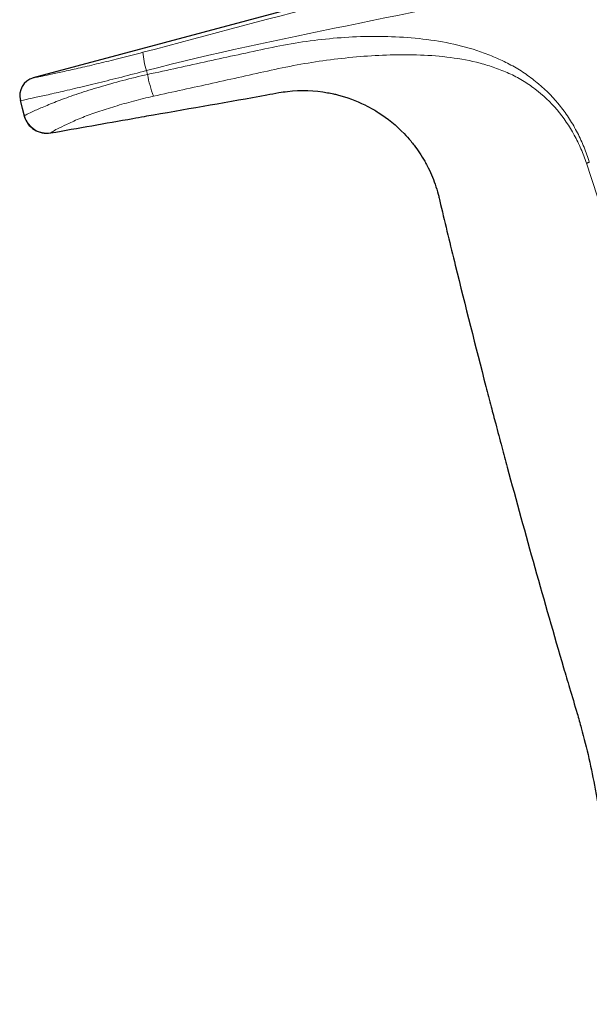
# Model space of a CAD drawing. Units: millimetres. Extents: x 83 to 330, y 95 to 262.
# Drawn here: x 260 to 285, y 116 to 158 of the extents above; entities that cross this region are included whole.
import ezdxf

# ---------------------------------------------------------------- set-up
doc = ezdxf.new("R2010")
doc.units = ezdxf.units.MM

msp = doc.modelspace()

# ---------------------------------------------------------------- linework, layer by layer
at = {"color": 7, "linetype": 'Continuous', "lineweight": 25}
for p, q in [((281.667, 161.166), (260.66, 155.537)), ((260.094, 154.558), (260.271, 153.897))]:
    msp.add_line(p, q, dxfattribs=at)
at = {"color": 8, "linetype": 'Continuous', "lineweight": 18}
for p, q in [((265.563, 155.681), (265.518, 155.847)), ((260.103, 154.558), (260.278, 153.906))]:
    msp.add_line(p, q, dxfattribs=at)
at = {"color": 8, "linetype": 'Continuous', "lineweight": 18, "flags": 128}
msp.add_lwpolyline([(284.409, 151.868), (284.425, 151.873), (284.44, 151.878), (284.456, 151.883), (284.471, 151.888), (284.487, 151.893), (284.503, 151.898), (284.519, 151.903), (284.535, 151.908)], dxfattribs=at)
at = {"color": 8, "linetype": 'Continuous', "lineweight": 18}
for centre, radius, start, end in [((268.553, 156.837), 3.192, 183.659, 198.0694), ((271.029, 156.696), 5.56, 190.5149, 200.5205), ((261.244, 154.165), 1.001, 195.0452, 279.9017)]:
    msp.add_arc(centre, radius, start, end, dxfattribs=at)
at = {"color": 7, "linetype": 'Continuous', "lineweight": 25}
msp.add_arc((260.876, 154.765), 0.8, 105.0238, 195.001, dxfattribs=at)
at = {"color": 8, "linetype": 'Continuous', "lineweight": 18}
for points in [[(265.367, 156.633), (271.058, 158.133), (276.781, 159.681), (282.467, 161.176)], [(282.75, 159.702), (277.064, 158.207), (271.208, 157.347), (265.518, 155.847)], [(260.668, 155.538), (260.663, 155.538), (260.66, 155.537), (260.66, 155.537)], [(260.094, 154.558), (260.094, 154.558), (260.097, 154.558), (260.103, 154.558)], [(260.278, 153.906), (260.273, 153.9), (260.271, 153.897), (260.271, 153.897)], [(261.41, 153.171), (261.41, 153.171), (261.412, 153.174), (261.416, 153.18)]]:
    msp.add_open_spline(points, degree=3, dxfattribs=at)
for points, knots in [([(284.535, 151.908), (284.467, 152.125), (284.394, 152.341), (284.226, 152.763), (284.132, 152.97), (283.923, 153.374), (283.809, 153.573), (283.566, 153.953), (283.435, 154.136), (283.018, 154.663), (282.704, 154.982), (282.183, 155.421), (282.002, 155.56), (281.631, 155.819), (281.441, 155.938), (281.05, 156.154), (280.849, 156.253), (280.441, 156.436), (280.234, 156.522), (279.601, 156.755), (279.163, 156.881), (278.285, 157.078), (277.841, 157.151), (276.946, 157.256), (276.494, 157.288), (275.147, 157.338), (274.259, 157.304), (272.937, 157.177), (272.499, 157.122), (271.625, 156.986), (271.191, 156.904), (270.324, 156.722), (269.891, 156.626), (269.026, 156.437), (268.593, 156.342), (267.294, 156.058), (266.428, 155.87), (265.563, 155.681)], [0, 0, 0, 0, 0.03125, 0.03125, 0.0625, 0.0625, 0.09375, 0.09375, 0.125, 0.125, 0.1875, 0.1875, 0.21875, 0.21875, 0.25, 0.25, 0.28125, 0.28125, 0.3125, 0.3125, 0.375, 0.375, 0.4375, 0.4375, 0.5, 0.5, 0.625, 0.625, 0.6875, 0.6875, 0.75, 0.75, 0.8125, 0.8125, 0.875, 0.875, 1, 1, 1, 1]), ([(265.367, 156.633), (265.056, 156.552), (264.747, 156.472), (264.148, 156.321), (263.858, 156.249), (263.298, 156.114), (263.027, 156.05), (262.525, 155.933), (262.292, 155.88), (261.862, 155.785), (261.666, 155.742), (261.328, 155.67), (261.182, 155.639), (260.941, 155.59), (260.847, 155.571), (260.716, 155.546), (260.678, 155.539), (260.668, 155.538)], [0, 0, 0, 0, 0.125, 0.125, 0.25, 0.25, 0.375, 0.375, 0.5, 0.5, 0.625, 0.625, 0.75, 0.75, 0.875, 0.875, 1, 1, 1, 1]), ([(265.822, 154.747), (266.665, 154.933), (267.508, 155.119), (268.772, 155.398), (269.193, 155.492), (270.036, 155.679), (270.457, 155.773), (271.299, 155.957), (271.721, 156.044), (272.566, 156.194), (272.99, 156.259), (273.841, 156.368), (274.267, 156.413), (275.123, 156.484), (275.552, 156.509), (276.414, 156.534), (276.848, 156.535), (277.713, 156.5), (278.144, 156.466), (279.003, 156.354), (279.432, 156.275), (280.064, 156.106), (280.272, 156.041), (280.684, 155.896), (280.888, 155.817), (281.284, 155.639), (281.477, 155.539), (281.85, 155.313), (282.032, 155.188), (282.553, 154.79), (282.869, 154.494), (283.43, 153.83), (283.678, 153.461), (283.996, 152.883), (284.092, 152.686), (284.263, 152.283), (284.338, 152.077), (284.409, 151.868)], [0, 0, 0, 0, 0.125, 0.125, 0.1875, 0.1875, 0.25, 0.25, 0.3125, 0.3125, 0.375, 0.375, 0.4375, 0.4375, 0.5, 0.5, 0.5625, 0.5625, 0.625, 0.625, 0.6875, 0.6875, 0.71875, 0.71875, 0.75, 0.75, 0.78125, 0.78125, 0.8125, 0.8125, 0.875, 0.875, 0.9375, 0.9375, 0.96875, 0.96875, 1, 1, 1, 1]), ([(260.103, 154.558), (260.114, 154.559), (260.158, 154.568), (260.31, 154.599), (260.419, 154.621), (260.698, 154.681), (260.866, 154.718), (261.258, 154.805), (261.484, 154.856), (261.98, 154.969), (262.249, 155.032), (262.827, 155.169), (263.14, 155.244), (263.784, 155.402), (264.117, 155.485), (264.805, 155.66), (265.161, 155.753), (265.518, 155.847)], [0, 0, 0, 0, 0.125, 0.125, 0.25, 0.25, 0.375, 0.375, 0.5, 0.5, 0.625, 0.625, 0.75, 0.75, 0.875, 0.875, 1, 1, 1, 1]), ([(265.563, 155.681), (265.202, 155.6), (264.849, 155.513), (264.157, 155.331), (263.823, 155.237), (263.19, 155.049), (262.887, 154.954), (262.317, 154.766), (262.056, 154.672), (261.701, 154.536), (261.589, 154.492), (261.375, 154.406), (261.274, 154.365), (260.993, 154.247), (260.834, 154.178), (260.573, 154.06), (260.47, 154.011), (260.327, 153.939), (260.287, 153.916), (260.278, 153.906)], [0, 0, 0, 0, 0.125, 0.125, 0.25, 0.25, 0.375, 0.375, 0.5, 0.5, 0.5625, 0.5625, 0.625, 0.625, 0.75, 0.75, 0.875, 0.875, 1, 1, 1, 1]), ([(262.781, 153.84), (262.876, 153.88), (262.985, 153.92), (263.206, 153.999), (263.318, 154.038), (263.666, 154.156), (263.909, 154.234), (264.419, 154.39), (264.689, 154.466), (265.246, 154.613), (265.531, 154.683), (265.822, 154.747)], [0, 0, 0, 0, 0.125, 0.125, 0.25, 0.25, 0.5, 0.5, 0.75, 0.75, 1, 1, 1, 1]), ([(261.416, 153.18), (261.423, 153.19), (261.458, 153.213), (261.582, 153.284), (261.672, 153.332), (261.902, 153.448), (262.042, 153.515), (262.374, 153.668), (262.567, 153.752), (262.781, 153.84)], [0, 0, 0, 0, 0.25, 0.25, 0.5, 0.5, 0.75, 0.75, 1, 1, 1, 1]), ([(291.752, 129.422), (291.602, 129.89), (291.446, 130.357), (291.14, 131.292), (290.988, 131.76), (290.531, 133.163), (290.225, 134.099), (289.308, 136.905), (288.695, 138.775), (287.782, 141.582), (287.478, 142.518), (286.875, 144.391), (286.576, 145.328), (285.975, 147.202), (285.67, 148.138), (285.197, 149.537), (285.037, 150.003), (284.8, 150.702), (284.721, 150.936), (284.564, 151.403), (284.488, 151.638), (284.409, 151.868)], [0, 0, 0, 0, 0.0625, 0.0625, 0.125, 0.125, 0.25, 0.25, 0.5, 0.5, 0.625, 0.625, 0.75, 0.75, 0.875, 0.875, 0.9375, 0.9375, 0.96875, 0.96875, 1, 1, 1, 1])]:
    msp.add_open_spline(points, degree=3, knots=knots, dxfattribs=at)
at = {"color": 7, "linetype": 'Continuous', "lineweight": 25}
for points, knots in [([(261.41, 153.171), (262.585, 153.378), (263.925, 153.615), (265.395, 153.874), (267.313, 154.211), (269.236, 154.533), (271.156, 154.896), (272.039, 155.025), (272.827, 154.995), (273.522, 154.855), (274.073, 154.725), (274.655, 154.509), (275.218, 154.206), (275.815, 153.843), (276.359, 153.397), (276.826, 152.875), (277.046, 152.6), (277.253, 152.312), (277.436, 152.014), (277.607, 151.699), (277.824, 151.243), (277.987, 150.774), (278.097, 150.339), (278.332, 149.315), (278.991, 146.611), (279.72, 143.717), (280.31, 141.451), (280.537, 140.585), (280.767, 139.721), (281.703, 136.222), (282.671, 132.776), (283.707, 129.252), (283.969, 128.392), (284.381, 126.952), (284.674, 125.655), (284.875, 124.475), (285.012, 123.588), (285.129, 122.614), (285.198, 121.652), (285.274, 120.457), (285.322, 119.348), (285.38, 118.217), (285.432, 117.22), (285.473, 116.434), (285.51, 115.737)], [0.0159301, 0.0159301, 0.0159301, 0.0159301, 0.078125, 0.0869234, 0.09375, 0.1796875, 0.1888719, 0.1953125, 0.2265625, 0.2312091, 0.234375, 0.2578125, 0.265625, 0.2700759, 0.296875, 0.3046875, 0.3089813, 0.3164062, 0.3242188, 0.328125, 0.3359375, 0.3515625, 0.3545304, 0.359375, 0.40625, 0.5, 0.515625, 0.5289215, 0.546875, 0.5625, 0.71875, 0.734375, 0.7543362, 0.765625, 0.8125, 0.8237676, 0.828125, 0.859375, 0.875, 0.878443, 0.921875, 0.9328693, 0.9375, 0.9739241, 0.9739241, 0.9739241, 0.9739241]), ([(260.271, 153.897), (260.303, 153.777), (260.357, 153.665), (260.504, 153.465), (260.595, 153.379), (260.908, 153.18), (261.165, 153.128), (261.41, 153.171)], [0, 0, 0, 0, 0.25, 0.25, 0.5, 0.5, 1, 1, 1, 1])]:
    msp.add_open_spline(points, degree=3, knots=knots, dxfattribs=at)

doc.saveas('drawing.dxf')
